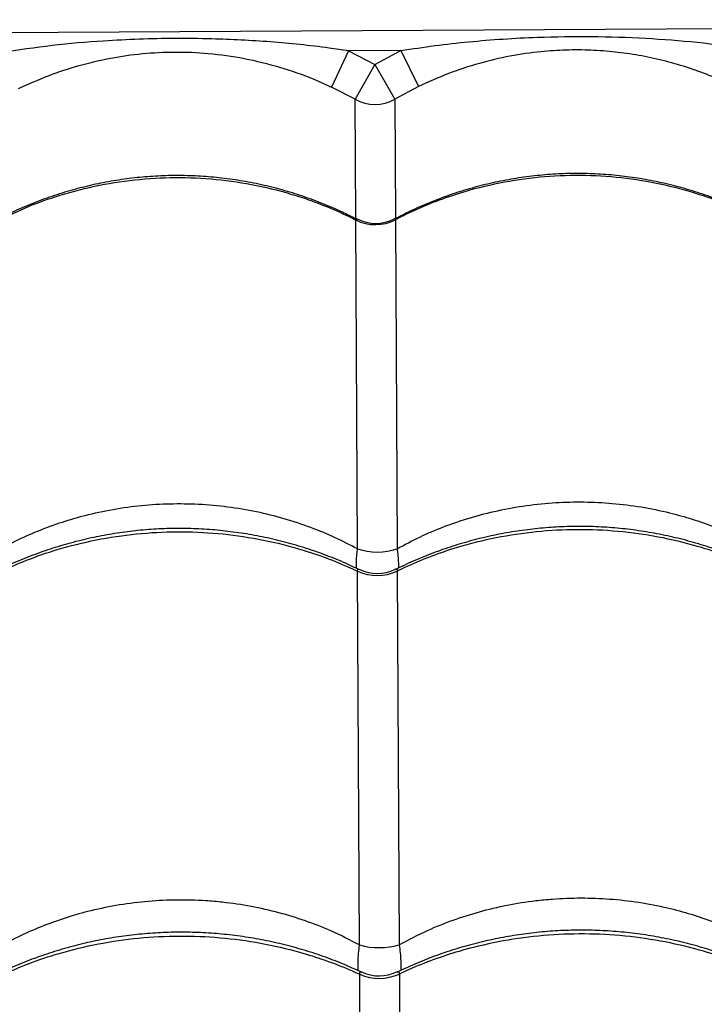
# Model space of a CAD drawing. Units: millimetres. Extents: x 56380.1 to 56395.3, y 33234.9 to 33252.6.
# Drawn here: x 56387.2 to 56387.4, y 33243.3 to 33243.5 of the extents above; entities that cross this region are included whole.
import ezdxf

# ---------------------------------------------------------------- set-up
doc = ezdxf.new("R2010")
doc.units = ezdxf.units.MM

msp = doc.modelspace()

# ---------------------------------------------------------------- linework, layer by layer
at = {"color": 7, "linetype": 'Continuous', "lineweight": 25}
for p, q in [((56387.8559737699, 33243.52649415803), (56386.68098929465, 33243.52045404899)), ((56387.31194738443, 33243.5186974774), (56387.30768563595, 33243.50965582982)), ((56387.32506576405, 33243.51876491357), (56387.31194738443, 33243.5186974774)), ((56387.31194738443, 33243.5186974774), (56387.31852422847, 33243.51529691379)), ((56387.31852422847, 33243.51529691379), (56387.32506576405, 33243.51876491357)), ((56387.32506576405, 33243.51876491357), (56387.32942024359, 33243.50976755844)), ((56387.31852422847, 33243.51529691379), (56387.31361023232, 33243.5065922543)), ((56387.31852422847, 33243.51529691379), (56387.32352745665, 33243.50664323465)), ((56387.31361023232, 33243.5065922543), (56387.30768563595, 33243.50965582982)), ((56387.32942024359, 33243.50976755844), (56387.32352745665, 33243.50664323465)), ((56387.31376375871, 33243.47672671299), (56387.31361023232, 33243.5065922543)), ((56387.32352745665, 33243.50664323465), (56387.32368105267, 33243.47676415052)), ((56387.31418803245, 33243.39419259727), (56387.31376534147, 33243.47641881702)), ((56387.32368256581, 33243.47646979737), (56387.32410525678, 33243.39424357761)), ((56387.31469711854, 33243.29515990505), (56387.31421676322, 33243.38860358876)), ((56387.32413398757, 33243.38865456911), (56387.32461434288, 33243.29521088539)), ((56387.3152365053, 33243.19023281542), (56387.31473470389, 33243.28784841447)), ((56387.32465192823, 33243.28789939483), (56387.32515372964, 33243.19028379577))]:
    msp.add_line(p, q, dxfattribs=at)
for centre, radius, start, end in [((56387.31852417713, 33243.51530690027), 0.01000459434475539, 240.5825662185131, 300.0064964043639), ((56387.31867372464, 33243.48621537324), 0.0109574056712954, 243.3876882533854, 297.2013743124101), ((56387.3186770059, 33243.48557706802), 0.01000000053708274, 242.9423704692806, 297.9423151807709), ((56387.31907199069, 33243.40874054196), 0.01534587054235929, 251.4423434722921, 289.1467193881019), ((56387.31912098086, 33243.39921046697), 0.01168576980407579, 245.1859715812648, 295.4030911018245), ((56387.31912690365, 33243.39805830452), 0.01000000394994456, 244.0107507901307, 296.4373467242744), ((56387.31956592356, 33243.31265561104), 0.0181605338656196, 254.4488748228174, 286.1401879920624), ((56387.31964417371, 33243.29743358296), 0.01000000026737555, 244.5944383173966, 295.9329587004749), ((56387.31963694999, 33243.29883881573), 0.01203415707695504, 245.960836346336, 294.6282261315667)]:
    msp.add_arc(centre, radius, start, end, dxfattribs=at)
for points, knots in [([(56387.32506576405, 33243.51876491357), (56387.32788708468, 33243.51919924335), (56387.33353016507, 33243.52006797052), (56387.34489600057, 33243.52132732249), (56387.35795660394, 33243.52219488205), (56387.37272669174, 33243.5223973333), (56387.38604867867, 33243.52196203746), (56387.39913953685, 33243.52098011018), (56387.40767375844, 33243.51980153441), (56387.41194606318, 33243.51921152924)], [0, 0, 0, 0, 0.09813455220834516, 0.1962843794778297, 0.393410377059803, 0.5483580425387675, 0.7038330941744356, 0.8517362991174535, 1, 1, 1, 1]), ([(56387.31194738443, 33243.5186974774), (56387.31032688284, 33243.51893635328), (56387.3038567067, 33243.51989011288), (56387.29247551349, 33243.52105626612), (56387.27959501364, 33243.52171959187), (56387.26862607857, 33243.52183356661), (56387.25959690641, 33243.52165431624), (56387.24937853009, 33243.52113282884), (56387.23784884703, 33243.52015281207), (56387.22932721631, 33243.51888477729), (56387.22506708531, 33243.51825086174)], [0, 0, 0, 0, 0.05631468237533685, 0.2248476124830253, 0.3933994572242787, 0.4999970156812009, 0.6019145909082744, 0.7038377506322088, 0.851942659825996, 1, 1, 1, 1]), ([(56387.22942156484, 33243.50925350661), (56387.23189926069, 33243.51037607609), (56387.23686472738, 33243.51262577972), (56387.24459175728, 33243.51513980118), (56387.25244512925, 33243.51699932882), (56387.26043524737, 33243.51812558383), (56387.26861504386, 33243.51854347), (56387.27715914485, 33243.51818259191), (56387.28593148425, 33243.51694279043), (56387.29474037664, 33243.51476754706), (56387.30199394947, 33243.51223326426), (56387.30622848376, 33243.51031568947), (56387.30768563595, 33243.50965582982)], [0, 0, 0, 0, 0.1002858868816089, 0.2009795637972256, 0.3014931952880929, 0.4007835262871313, 0.5000050042321605, 0.6032295823090044, 0.7157155931690167, 0.8285499920862445, 0.9410020705284378, 1, 1, 1, 1]), ([(56387.4076843147, 33243.51016988165), (56387.4058414961, 33243.51099689433), (56387.40215483574, 33243.51265137886), (56387.396420668, 33243.51467955647), (56387.39055072719, 33243.51635504604), (56387.38458786395, 33243.5176208517), (56387.37858817767, 33243.51847653283), (56387.37250900731, 33243.5189304778), (56387.36633328001, 33243.51896276216), (56387.35954970143, 33243.51852595377), (56387.35229075694, 33243.51747645524), (56387.34455076409, 33243.51564400756), (56387.33688439753, 33243.51314983643), (56387.33190739003, 33243.51089457441), (56387.32942024359, 33243.50976755844)], [0, 0, 0, 0, 0.07447495315305667, 0.1489912564946203, 0.2252483046320706, 0.3015076970198238, 0.3758343461319383, 0.4501378293374699, 0.5267016135340451, 0.6032752565649077, 0.700905723529337, 0.798574331826168, 0.8993420971640591, 1, 1, 1, 1]), ([(56387.41380828313, 33243.47718133139), (56387.41268423432, 33243.47775799115), (56387.40998411537, 33243.4791432068), (56387.4055375145, 33243.48103986353), (56387.40051643061, 33243.48290442136), (56387.39538571189, 33243.48448555345), (56387.39017496914, 33243.48578745525), (56387.38490456302, 33243.48680157756), (56387.37959650865, 33243.48752488225), (56387.37427117019, 33243.48795480425), (56387.36895589062, 33243.48809024163), (56387.36367190257, 33243.48793283287), (56387.35842125121, 33243.48748955686), (56387.35319754716, 33243.48676281652), (56387.34800067417, 33243.48575178848), (56387.3428500371, 33243.48445757083), (56387.3377646524, 33243.48288509466), (56387.33277051638, 33243.48103116839), (56387.32802603485, 33243.47899631443), (56387.32502773362, 33243.47745338115), (56387.32360094023, 33243.47671914972)], [0, 0, 0, 0, 0.04093383430640797, 0.09832866888352267, 0.1557169427781146, 0.2130303747722884, 0.2702122765389394, 0.3272166950513171, 0.38401114222119, 0.4405786655254291, 0.4969192147911501, 0.5527922690311413, 0.6083823382268522, 0.664278045828284, 0.7204859526352313, 0.7769973522146253, 0.8337882640759918, 0.8908208062189152, 0.9480451962090222, 1, 1, 1, 1]), ([(56387.31380959774, 33243.4766672423), (56387.31268647339, 33243.47724346709), (56387.30998730547, 33243.47862828922), (56387.30554170141, 33243.48052465456), (56387.30052068934, 33243.48238937621), (56387.29539002294, 33243.48397066707), (56387.29017932116, 33243.48527273394), (56387.28490894289, 33243.4862870233), (56387.27960090434, 33243.48701049701), (56387.27427557015, 33243.48744058887), (56387.26896027434, 33243.48757619661), (56387.26367626688, 33243.4874189553), (56387.25842559585, 33243.48697584208), (56387.25320187864, 33243.48624926876), (56387.24800499047, 33243.48523839463), (56387.24285429952, 33243.48394437727), (56387.23776895165, 33243.48237192008), (56387.23277445405, 33243.48051868293), (56387.22794835494, 33243.47844655759), (56387.22487096927, 33243.47686190118), (56387.22336485856, 33243.47608635068)], [0, 0, 0, 0, 0.04078406311140264, 0.09801500013664646, 0.1552394468331636, 0.2123893004736206, 0.2694080292952271, 0.326249804443802, 0.3828822221678649, 0.4392883689329971, 0.4954681847099825, 0.551182138062942, 0.6066133611795662, 0.6623492984333603, 0.7183965441666235, 0.774746425670846, 0.8313750393857989, 0.8882446189614221, 0.9453055302577688, 0.9999999999999999, 0.9999999999999999, 0.9999999999999999, 0.9999999999999999]), ([(56387.22368388707, 33243.47595574553), (56387.22610109802, 33243.47714677281), (56387.23093551979, 33243.47952882731), (56387.23920270835, 33243.48255457594), (56387.24838648683, 33243.48501188097), (56387.2584611153, 33243.48661571516), (56387.26866870846, 33243.48720268999), (56387.27888352914, 33243.48672124382), (56387.28897405601, 33243.48521661832), (56387.29773811279, 33243.48298184537), (56387.30515410809, 33243.48037087254), (56387.31012483098, 33243.47823867505), (56387.31294154763, 33243.47683062405), (56387.31376534147, 33243.47641881702)], [0, 0, 0, 0, 0.08751096404231629, 0.1750219229455341, 0.2832288219382986, 0.3917805924443735, 0.4999874749126068, 0.6082218429822437, 0.7168013640578986, 0.8250357486730429, 0.8975339564496465, 0.9700321665609193, 1, 1, 1, 1]), ([(56387.41376402022, 33243.47693286885), (56387.41133469218, 33243.47809898209), (56387.40647603625, 33243.48043120848), (56387.39817817719, 33243.48337180305), (56387.38896962076, 33243.48573456069), (56387.37887903587, 33243.48723473388), (56387.36866594755, 33243.48771673442), (56387.35845661641, 33243.48713029614), (56387.34838209173, 33243.48552201045), (56387.33964147361, 33243.48319725321), (56387.33225271341, 33243.48051017526), (56387.32730417413, 33243.47832698695), (56387.32450208237, 33243.47689005198), (56387.32368256581, 33243.47646979737)], [0, 0, 0, 0, 0.08751096404231692, 0.1750219229455412, 0.2832288219383014, 0.3917805924443775, 0.4999874749126144, 0.6082218429822498, 0.7168013640579053, 0.8250357486730537, 0.8975339564496557, 0.9700321665609275, 1, 1, 1, 1]), ([(56387.31376534147, 33243.47641881702), (56387.31377360528, 33243.47652226313), (56387.31378700433, 33243.47668999192), (56387.31390398432, 33243.47677665192), (56387.31404030543, 33243.47668510096), (56387.31412318483, 33243.47662944054)], [0, 0, 0, 0, 0.3868289889196601, 0.6272092367573905, 1, 1, 1, 1]), ([(56387.32334005221, 33243.47671154427), (56387.32336714338, 33243.47673332264), (56387.32345358595, 33243.47680281311), (56387.32358029622, 33243.47680150541), (56387.32367728797, 33243.47671099386), (56387.32368138206, 33243.47652389443), (56387.32368256581, 33243.47646979737)], [0, 0, 0, 0, 0.1160287900874393, 0.3702248680907334, 0.8179097388514505, 1, 1, 1, 1]), ([(56387.31418803245, 33243.39419259727), (56387.31230178692, 33243.39517322222), (56387.30851828486, 33243.39714019656), (56387.30237294077, 33243.39965827856), (56387.29585324567, 33243.40181736281), (56387.28890458593, 33243.40353794518), (56387.28174350471, 33243.40473853249), (56387.2745113187, 33243.40538560634), (56387.26733544348, 33243.405481408), (56387.26019735999, 33243.4050509167), (56387.25305676337, 33243.40407481269), (56387.24639860696, 33243.40264008889), (56387.24031004716, 33243.40087310978), (56387.23475207572, 33243.39886275173), (56387.22931563998, 33243.39651592488), (56387.22584293927, 33243.39465832935), (56387.22410657804, 33243.39372952578)], [0, 0, 0, 0, 0.06911604792965903, 0.1386355627629519, 0.2138307023832908, 0.2890248409933152, 0.3664673408196374, 0.4439093158601056, 0.518422563071715, 0.592935872339742, 0.6696625655528848, 0.7463899015157944, 0.8091613887647972, 0.8719334014431168, 0.935966299826618, 1, 1, 1, 1]), ([(56387.32410525678, 33243.39424357761), (56387.32598132092, 33243.39524354305), (56387.32974440075, 33243.39724931124), (56387.33586353192, 33243.39983043983), (56387.34236068511, 33243.40205643832), (56387.34929128848, 33243.40384836824), (56387.35643964812, 33243.40512251445), (56387.36366479941, 33243.40584390749), (56387.37083931046, 33243.40601347855), (56387.37798144254, 33243.40565639594), (56387.385131697, 33243.40475375528), (56387.39180425179, 33243.40338755915), (56387.39791065594, 33243.4016832693), (56387.40348900193, 33243.39973015845), (56387.40894927786, 33243.39743934709), (56387.4124408928, 33243.39561755223), (56387.41418671119, 33243.3947066491)], [0, 0, 0, 0, 0.06911604792965335, 0.1386355627629321, 0.2138307023832723, 0.2890248409933013, 0.3664673408196249, 0.4439093158600945, 0.5184225630717056, 0.5929358723397363, 0.6696625655528788, 0.7463899015157917, 0.8091613887647923, 0.8719334014431155, 0.93596629982662, 0.9999999999999999, 0.9999999999999999, 0.9999999999999999, 0.9999999999999999]), ([(56387.31471801522, 33243.38893649419), (56387.31338055617, 33243.38957637405), (56387.31046461102, 33243.39097144825), (56387.30579345948, 33243.39283033153), (56387.3007636319, 33243.39456287066), (56387.2956265027, 33243.39603132983), (56387.29041006429, 33243.3972372909), (56387.28513505962, 33243.39817357023), (56387.27982330394, 33243.39883726402), (56387.27449507259, 33243.39922611923), (56387.26917831266, 33243.39933911929), (56387.26389278546, 33243.39917804692), (56387.25864038131, 33243.3987494542), (56387.25341398953, 33243.39805523413), (56387.24821490049, 33243.39709467741), (56387.24306257792, 33243.39586885211), (56387.23797616419, 33243.39438219194), (56387.23298132624, 33243.39263227423), (56387.22817414859, 33243.39068560905), (56387.22511556534, 33243.38920094222), (56387.22362798924, 33243.38847885794)], [0, 0, 0, 0, 0.04815163112539485, 0.1049807961706895, 0.1617996314646125, 0.2185410599589954, 0.2751490848116375, 0.3315788187541111, 0.3877990942808731, 0.4437944171145728, 0.4995662211161762, 0.5548543249905363, 0.60990805670017, 0.6652681507554263, 0.7209389565063872, 0.7769114722214518, 0.8331615412337866, 0.8896511994619963, 0.9463306291589042, 1, 1, 1, 1]), ([(56387.41471670838, 33243.38945060121), (56387.4133783228, 33243.39009087959), (56387.41046142408, 33243.39148631243), (56387.40578927322, 33243.39334545707), (56387.40075937535, 33243.39507784375), (56387.39562219435, 33243.39654615396), (56387.39040571572, 33243.39775196061), (56387.38513068379, 33243.39868808367), (56387.37981891285, 33243.39935161941), (56387.37449067765, 33243.39974031587), (56387.36917393476, 33243.39985315665), (56387.36388842631, 33243.39969192816), (56387.35863604172, 33243.39926318261), (56387.35340966059, 33243.39856880878), (56387.34821059298, 33243.39760809838), (56387.34305830213, 33243.39638212242), (56387.33797193623, 33243.39489530672), (56387.33297714321, 33243.3931452618), (56387.32816668695, 33243.39119700739), (56387.32510491509, 33243.38971063286), (56387.32361411266, 33243.38898690462)], [0, 0, 0, 0, 0.04817694315205154, 0.1049975925197333, 0.1618078618908319, 0.218540701185215, 0.2751401275208635, 0.3315612675923404, 0.3877729671183028, 0.4437597436160043, 0.499523040720366, 0.5548024023284733, 0.6098480264129846, 0.6651999793108097, 0.7208625965210216, 0.7768268686843807, 0.8330686343602249, 0.8895499277169253, 0.9462209323410591, 1, 1, 1, 1]), ([(56387.22413530882, 33243.38814051727), (56387.22655292993, 33243.38925175765), (56387.231388172, 33243.39147423836), (56387.23965639867, 33243.3942980422), (56387.2488410158, 33243.39659220438), (56387.25891618433, 33243.39809098127), (56387.26912396347, 33243.39864177698), (56387.27933859836, 33243.39819647299), (56387.28942858363, 33243.39679720624), (56387.29819184709, 33243.3947167577), (56387.30560692054, 33243.39228511025), (56387.31057689255, 33243.39029898134), (56387.31339311417, 33243.3889872311), (56387.31421676322, 33243.38860358876)], [0, 0, 0, 0, 0.0875109640423143, 0.1750219229455358, 0.2832288219382999, 0.3917805924443747, 0.4999874749126113, 0.6082218429822484, 0.7168013640579018, 0.8250357486730518, 0.8975339564496544, 0.9700321665609252, 1, 1, 1, 1]), ([(56387.41421544198, 33243.38911764059), (56387.41178652408, 33243.39020396693), (56387.40692868846, 33243.39237661953), (56387.39863186751, 33243.3951152693), (56387.38942414973, 33243.3973148841), (56387.37933410489, 33243.39870999998), (56387.36912120256, 33243.39915582141), (56387.35891168564, 33243.3986055253), (56387.34883661935, 33243.39710259837), (56387.3400952079, 33243.39493216555), (56387.33270552586, 33243.39242441297), (56387.32775623571, 33243.39038729324), (56387.32495364891, 33243.38904665902), (56387.32413398757, 33243.38865456911)], [0, 0, 0, 0, 0.08751096404231386, 0.1750219229455347, 0.2832288219382992, 0.3917805924443759, 0.4999874749126105, 0.6082218429822486, 0.7168013640579041, 0.8250357486730512, 0.8975339564496532, 0.9700321665609284, 1, 1, 1, 1]), ([(56387.31396436665, 33243.38928748102), (56387.31395521922, 33243.38935422005), (56387.31389738477, 33243.38977617585), (56387.31392371259, 33243.39098086104), (56387.31401472325, 33243.39257784394), (56387.31414023245, 33243.39374723604), (56387.31418803245, 33243.39419259727)], [0, 0, 0, 0, 0.06702841307984919, 0.4237853682636324, 0.7805495228534735, 1, 1, 1, 1]), ([(56387.32410525678, 33243.39424357761), (56387.32415759721, 33243.39379881399), (56387.32429402312, 33243.39263953234), (56387.32440333025, 33243.39103896941), (56387.32444136548, 33243.38983987581), (56387.32438859254, 33243.38941314203), (56387.32438062023, 33243.38934867614)], [0, 0, 0, 0, 0.2200583933107155, 0.5735848042533447, 0.9355822391860277, 1, 1, 1, 1]), ([(56387.31421676322, 33243.38860358876), (56387.31422408229, 33243.38874164798), (56387.3142359495, 33243.38896549887), (56387.31439616314, 33243.38917115888), (56387.31458876149, 33243.38915844045), (56387.31476352262, 33243.38905924767), (56387.3147716873, 33243.38905461348)], [0, 0, 0, 0, 0.2926684544861498, 0.4745361987310494, 0.9754508184156101, 1, 1, 1, 1]), ([(56387.32356887372, 33243.38908049975), (56387.32367592408, 33243.38913414331), (56387.32384443589, 33243.38921858555), (56387.32403436262, 33243.38914214108), (56387.32412799741, 33243.38896153834), (56387.32413264405, 33243.38872341809), (56387.32413398757, 33243.38865456911)], [0, 0, 0, 0, 0.3337152511662479, 0.5253130861271664, 0.8627512270150306, 1, 1, 1, 1]), ([(56387.31469711854, 33243.29515990505), (56387.31233862691, 33243.29637731122), (56387.30797475751, 33243.29862985325), (56387.30119666174, 33243.30125302122), (56387.29452881051, 33243.30331450716), (56387.28760228529, 33243.30487938981), (56387.28144365303, 33243.3057897281), (56387.27526501052, 33243.3063237399), (56387.26908541847, 33243.30648784063), (56387.26188623255, 33243.30614600889), (56387.25467386127, 33243.305250482), (56387.2478667945, 33243.30386739759), (56387.24156753816, 33243.30210677376), (56387.23573969466, 33243.30004335265), (56387.23004809051, 33243.29761023207), (56387.22642648609, 33243.29566797346), (56387.22461566414, 33243.29469683356)], [0, 0, 0, 0, 0.08663165540157097, 0.1602928009762877, 0.2339522595551067, 0.3098291250068284, 0.3857049142336728, 0.4305678309816788, 0.5053527994713775, 0.5801377967195108, 0.6573193537975699, 0.7345018655931818, 0.8001137501969801, 0.8657265773647604, 0.9328625567397605, 1, 1, 1, 1]), ([(56387.32461434288, 33243.29521088539), (56387.32696019384, 33243.29645247464), (56387.33130067444, 33243.29874976214), (56387.33805144347, 33243.3014424764), (56387.34469774837, 33243.30357240491), (56387.35160781911, 33243.30520841578), (56387.3577567668, 33243.30618202224), (56387.36392959265, 33243.30677952783), (56387.370107171, 33243.30700715166), (56387.37730949078, 33243.30673935211), (56387.38453068771, 33243.30591802222), (56387.39135161408, 33243.30460499368), (56387.39766863832, 33243.30290922493), (56387.40351738764, 33243.30090582835), (56387.40923370566, 33243.29853135118), (56387.41287508685, 33243.29662642857), (56387.41469579729, 33243.29567395688)], [0, 0, 0, 0, 0.08663165540156821, 0.1602928009762825, 0.2339522595550997, 0.3098291250068244, 0.3857049142336695, 0.4305678309816736, 0.5053527994713742, 0.5801377967195049, 0.6573193537975661, 0.7345018655931734, 0.800113750196975, 0.8657265773647554, 0.9328625567397575, 1, 1, 1, 1]), ([(56387.31535617442, 33243.2882626688), (56387.31395000756, 33243.28891417243), (56387.31096421069, 33243.29029754844), (56387.30622021073, 33243.29212568693), (56387.30118696116, 33243.29380146264), (56387.29604738782, 33243.29522117553), (56387.29082898378, 33243.29638576107), (56387.28555258239, 33243.29728851723), (56387.28023991429, 33243.29792664338), (56387.27491119689, 33243.29829802316), (56387.2695946303, 33243.29840168865), (56387.26430927282, 33243.29823948732), (56387.25905694977, 33243.29781777792), (56387.25383020929, 33243.29713824022), (56387.24863097076, 33243.29620021881), (56387.24347868628, 33243.29500474002), (56387.23839249952, 33243.29355606927), (56387.23339804139, 33243.29185187582), (56387.22858505067, 33243.28995402945), (56387.22552085471, 33243.28850612022), (56387.22402734739, 33243.28780040065)], [0, 0, 0, 0, 0.05045939407064742, 0.1071434019111516, 0.1638129727698252, 0.220402253133124, 0.276855643754799, 0.3331288430939051, 0.3891914081812868, 0.4450286623778406, 0.5006428723193903, 0.5557650476775117, 0.6106745662373507, 0.6658906616611082, 0.7214178002720626, 0.7772470651274371, 0.8333544068375036, 0.889701981850249, 0.9462400905265583, 0.9999999999999999, 0.9999999999999999, 0.9999999999999999, 0.9999999999999999]), ([(56387.41535485495, 33243.28877678726), (56387.41394776611, 33243.28942867212), (56387.41096102016, 33243.29081239035), (56387.40621602565, 33243.29264077645), (56387.40118270643, 33243.29431640448), (56387.39604308163, 33243.29573597272), (56387.39082463775, 33243.2969004085), (56387.38554820944, 33243.29780301311), (56387.38023552635, 33243.29844098601), (56387.37490680545, 33243.29881221191), (56387.36959025593, 33243.29891572303), (56387.36430491698, 33243.29875337041), (56387.35905261309, 33243.29833151289), (56387.35382588323, 33243.29765182596), (56387.34862666592, 33243.29671365603), (56387.34347441435, 33243.29551802939), (56387.3383882713, 33243.29406921442), (56387.33339387387, 33243.29236487272), (56387.32858186898, 33243.29046727555), (56387.32551861613, 33243.28901971033), (56387.32402602764, 33243.28831437541)], [0, 0, 0, 0, 0.05049163028708736, 0.1071756574562782, 0.1638451958719335, 0.2204344090863273, 0.2768877035203901, 0.3331607849398316, 0.3892232189756273, 0.4450603384873623, 0.5006744163397098, 0.5557961648414051, 0.6107058526074338, 0.6659221229187557, 0.7214494357825487, 0.7772788652659294, 0.8333863535942677, 0.8897340497726295, 0.9462722480095344, 0.9999999999999999, 0.9999999999999999, 0.9999999999999999, 0.9999999999999999]), ([(56387.22465324948, 33243.28738534299), (56387.22707104692, 33243.28846228234), (56387.23190664164, 33243.29061616099), (56387.24017531461, 33243.2933531465), (56387.24936029229, 33243.29557717154), (56387.259435693, 33243.29703078281), (56387.26964355209, 33243.29756602452), (56387.27985810711, 33243.29713625864), (56387.28994785954, 33243.29578228711), (56387.29871078194, 33243.29376818458), (56387.30612545908, 33243.29141363107), (56387.31109510829, 33243.28949029842), (56387.31391111707, 33243.2882199486), (56387.31473470389, 33243.28784841447)], [0, 0, 0, 0, 0.08751096404231207, 0.1750219229455338, 0.2832288219382966, 0.3917805924443712, 0.4999874749126071, 0.6082218429822475, 0.7168013640579011, 0.8250357486730474, 0.8975339564496467, 0.9700321665609208, 1, 1, 1, 1]), ([(56387.41473338264, 33243.28836246631), (56387.41230464108, 33243.28941449161), (56387.4074471581, 33243.29151854215), (56387.39915078345, 33243.29417037361), (56387.38994342622, 33243.29629985126), (56387.37985361357, 33243.29764980151), (56387.36964079118, 33243.29808006895), (56387.35943119439, 33243.29754531096), (56387.34935589525, 33243.29608767924), (56387.34061414275, 33243.29398359242), (56387.33322406441, 33243.29155293379), (56387.32827445144, 33243.28957861032), (56387.32547165181, 33243.28827937653), (56387.32465192823, 33243.28789939483)], [0, 0, 0, 0, 0.08751096404231654, 0.1750219229455357, 0.2832288219382986, 0.3917805924443736, 0.4999874749126084, 0.6082218429822472, 0.7168013640579017, 0.8250357486730489, 0.897533956449648, 0.9700321665609211, 0.9999999999999999, 0.9999999999999999, 0.9999999999999999, 0.9999999999999999]), ([(56387.31438160697, 33243.28870188514), (56387.31437530419, 33243.28874301972), (56387.31434612928, 33243.28893342718), (56387.3143201362, 33243.28969802078), (56387.31432034613, 33243.29103218394), (56387.31444774325, 33243.29298912254), (56387.31461746516, 33243.2944665317), (56387.31469711854, 33243.29515990505)], [0, 0, 0, 0, 0.03197394303513215, 0.1480038953249763, 0.4433833001058075, 0.7387702760984032, 0.9999999999999999, 0.9999999999999999, 0.9999999999999999, 0.9999999999999999]), ([(56387.32461434288, 33243.29521088539), (56387.32470107028, 33243.29451846647), (56387.32488471036, 33243.2930523107), (56387.32503394828, 33243.29109311564), (56387.32504760064, 33243.28975913715), (56387.32502931255, 33243.28899041766), (56387.32500254914, 33243.28880038091), (56387.32499692422, 33243.28876044055)], [0, 0, 0, 0, 0.2615113901697081, 0.5537347690006544, 0.8529363040770285, 0.9690913635833096, 1, 1, 1, 1]), ([(56387.31473470389, 33243.28784841447), (56387.31474211218, 33243.28799766715), (56387.31475412408, 33243.28823966726), (56387.31491219815, 33243.2884938141), (56387.31514002179, 33243.2884773449), (56387.31533915888, 33243.28841737706), (56387.31538990901, 33243.28837839561), (56387.3153998622, 33243.2883707505)], [0, 0, 0, 0, 0.2641856506655771, 0.4283538335083317, 0.8805189121173549, 0.9765671909176403, 1, 1, 1, 1]), ([(56387.32398383426, 33243.28841668549), (56387.32399283611, 33243.28842361177), (56387.32415943351, 33243.28855179635), (56387.32433779317, 33243.28854934276), (56387.32455397679, 33243.28844558954), (56387.3246456058, 33243.28822928147), (56387.3246505102, 33243.28797338387), (56387.32465192823, 33243.28789939483)], [0, 0, 0, 0, 0.02153405230007406, 0.398530729912662, 0.5714901292475917, 0.8761026431237438, 0.9999999999999999, 0.9999999999999999, 0.9999999999999999, 0.9999999999999999])]:
    msp.add_open_spline(points, degree=3, knots=knots, dxfattribs=at)

doc.saveas('drawing.dxf')
